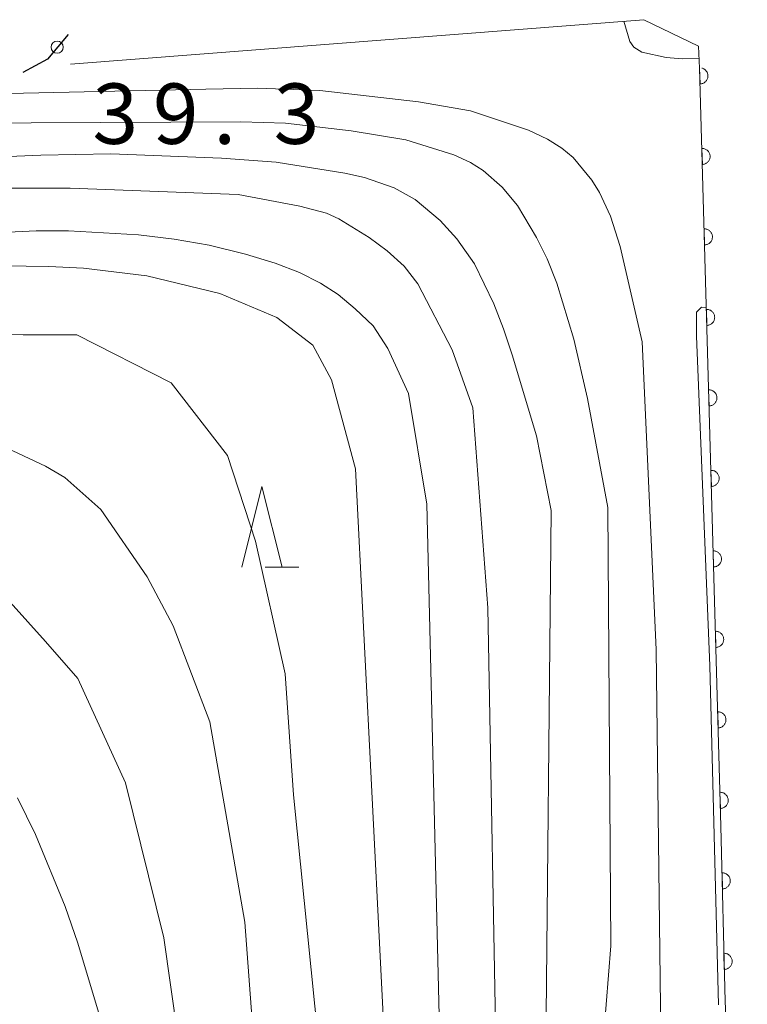
# Model space of a CAD drawing. Units: millimetres. Extents: x -74000 to -72000, y 30000 to 31500.
# Drawn here: x -73080 to -73035, y 30436 to 30498 of the extents above; entities that cross this region are included whole.
import ezdxf

# ---------------------------------------------------------------- set-up
doc = ezdxf.new("R2010")
doc.units = ezdxf.units.MM
for name, color, linetype, lineweight in [('210100_道路縁（街区線）', 7, 'Continuous', 15), ('210300_徒歩道', 7, 'Continuous', 30), ('611000_被覆(直)', 7, 'Continuous', 20), ('633200_針葉樹林', 7, 'Continuous', 9), ('710100_等高線（計曲線）', 7, 'Continuous', 20), ('710200_等高線（主曲線）', 7, 'Continuous', 9), ('731200_図化機測定による標高点', 7, 'Continuous', 20), ('731207_図化機測定による標高点（注記）', 7, 'Continuous', 20)]:
    doc.layers.add(name, color=color, linetype=linetype, lineweight=lineweight)
doc.styles.add('Style-WORKING', font='txt')

msp = doc.modelspace()

# ---------------------------------------------------------------- linework, layer by layer
at = {"layer": '210100_道路縁（街区線）', "flags": 128}
for points in [[(-73041.64, 30497.56), (-73077.23, 30494.8)], [(-73041.64, 30497.56), (-73038.24, 30495.92)], [(-73038.24, 30495.92), (-73038.17, 30494.55)], [(-73036.59, 30436.59), (-73036.51, 30434.86)]]:
    msp.add_lwpolyline(points, dxfattribs=at)
at = {"layer": '210300_徒歩道', "flags": 128}
msp.add_lwpolyline([(-73077.37, 30496.65), (-73078.66, 30495.1), (-73080.189, 30494.284)], dxfattribs=at)
at = {"layer": '611000_被覆(直)', "flags": 128}
for points in [[(-73036.59, 30436.59), (-73036.85, 30447.49), (-73038.17, 30494.55)], [(-73038.17, 30494.55), (-73038.142, 30493.569)], [(-73038.142, 30493.569), (-73038.099, 30493.572), (-73038.056, 30493.579), (-73038.014, 30493.589), (-73037.972, 30493.604), (-73037.933, 30493.622), (-73037.894, 30493.643), (-73037.858, 30493.667), (-73037.825, 30493.695), (-73037.793, 30493.725), (-73037.765, 30493.758), (-73037.739, 30493.793), (-73037.717, 30493.831), (-73037.698, 30493.87), (-73037.682, 30493.911), (-73037.67, 30493.953), (-73037.662, 30493.995), (-73037.657, 30494.039), (-73037.657, 30494.083), (-73037.66, 30494.127), (-73037.667, 30494.169), (-73037.677, 30494.211), (-73037.691, 30494.253), (-73037.71, 30494.292), (-73037.731, 30494.331), (-73037.755, 30494.367), (-73037.783, 30494.4), (-73037.813, 30494.432), (-73037.846, 30494.46), (-73037.881, 30494.486), (-73037.919, 30494.508), (-73037.958, 30494.527), (-73037.999, 30494.543), (-73038.037, 30494.554)], [(-73038.03, 30489.57), (-73038.002, 30488.571)], [(-73038.002, 30488.571), (-73037.958, 30488.574), (-73037.916, 30488.581), (-73037.874, 30488.591), (-73037.832, 30488.606), (-73037.793, 30488.624), (-73037.754, 30488.645), (-73037.718, 30488.669), (-73037.685, 30488.697), (-73037.653, 30488.727), (-73037.624, 30488.76), (-73037.598, 30488.795), (-73037.576, 30488.833), (-73037.558, 30488.872), (-73037.542, 30488.913), (-73037.53, 30488.955), (-73037.522, 30488.997), (-73037.517, 30489.041), (-73037.517, 30489.085), (-73037.52, 30489.128), (-73037.527, 30489.171), (-73037.537, 30489.213), (-73037.551, 30489.255), (-73037.569, 30489.294), (-73037.59, 30489.333), (-73037.615, 30489.369), (-73037.642, 30489.402), (-73037.672, 30489.434), (-73037.706, 30489.462), (-73037.741, 30489.488), (-73037.779, 30489.51), (-73037.818, 30489.529), (-73037.859, 30489.545), (-73037.901, 30489.557), (-73037.943, 30489.565), (-73037.986, 30489.57), (-73038.03, 30489.57)], [(-73037.89, 30484.572), (-73037.862, 30483.573)], [(-73037.862, 30483.573), (-73037.818, 30483.576), (-73037.775, 30483.583), (-73037.734, 30483.593), (-73037.692, 30483.607), (-73037.652, 30483.626), (-73037.614, 30483.647), (-73037.578, 30483.671), (-73037.545, 30483.699), (-73037.512, 30483.729), (-73037.484, 30483.762), (-73037.458, 30483.797), (-73037.436, 30483.835), (-73037.417, 30483.874), (-73037.402, 30483.915), (-73037.39, 30483.957), (-73037.382, 30483.999), (-73037.377, 30484.042), (-73037.376, 30484.087), (-73037.38, 30484.13), (-73037.387, 30484.173), (-73037.397, 30484.215), (-73037.411, 30484.257), (-73037.429, 30484.296), (-73037.45, 30484.335), (-73037.474, 30484.371), (-73037.502, 30484.404), (-73037.532, 30484.436), (-73037.566, 30484.464), (-73037.601, 30484.49), (-73037.638, 30484.512), (-73037.678, 30484.531), (-73037.718, 30484.547), (-73037.761, 30484.559), (-73037.803, 30484.567), (-73037.846, 30484.572), (-73037.89, 30484.572)], [(-73037.75, 30479.574), (-73037.722, 30478.575)], [(-73037.722, 30478.575), (-73037.678, 30478.578), (-73037.635, 30478.585), (-73037.593, 30478.595), (-73037.552, 30478.609), (-73037.512, 30478.628), (-73037.474, 30478.649), (-73037.438, 30478.673), (-73037.404, 30478.701), (-73037.372, 30478.731), (-73037.344, 30478.764), (-73037.318, 30478.799), (-73037.296, 30478.837), (-73037.277, 30478.876), (-73037.261, 30478.917), (-73037.249, 30478.959), (-73037.242, 30479.001), (-73037.237, 30479.044), (-73037.236, 30479.088), (-73037.239, 30479.132), (-73037.247, 30479.175), (-73037.257, 30479.217), (-73037.271, 30479.259), (-73037.289, 30479.298), (-73037.31, 30479.337), (-73037.334, 30479.373), (-73037.362, 30479.406), (-73037.392, 30479.438), (-73037.426, 30479.466), (-73037.461, 30479.492), (-73037.498, 30479.514), (-73037.538, 30479.533), (-73037.578, 30479.549), (-73037.621, 30479.561), (-73037.663, 30479.569), (-73037.706, 30479.574), (-73037.75, 30479.574)], [(-73037.61, 30474.576), (-73037.582, 30473.577)], [(-73037.582, 30473.577), (-73037.538, 30473.58), (-73037.495, 30473.587), (-73037.453, 30473.597), (-73037.412, 30473.611), (-73037.372, 30473.63), (-73037.334, 30473.651), (-73037.297, 30473.675), (-73037.264, 30473.703), (-73037.232, 30473.733), (-73037.204, 30473.766), (-73037.178, 30473.801), (-73037.156, 30473.839), (-73037.137, 30473.878), (-73037.121, 30473.919), (-73037.109, 30473.961), (-73037.101, 30474.003), (-73037.097, 30474.046), (-73037.096, 30474.09), (-73037.099, 30474.134), (-73037.106, 30474.177), (-73037.117, 30474.219), (-73037.131, 30474.261), (-73037.149, 30474.3), (-73037.17, 30474.338), (-73037.194, 30474.375), (-73037.222, 30474.408), (-73037.252, 30474.44), (-73037.286, 30474.468), (-73037.32, 30474.494), (-73037.358, 30474.516), (-73037.398, 30474.535), (-73037.438, 30474.551), (-73037.48, 30474.563), (-73037.523, 30474.571), (-73037.566, 30474.575), (-73037.61, 30474.576)], [(-73037.47, 30469.578), (-73037.442, 30468.579)], [(-73037.442, 30468.579), (-73037.398, 30468.582), (-73037.355, 30468.589), (-73037.313, 30468.599), (-73037.271, 30468.613), (-73037.232, 30468.632), (-73037.193, 30468.653), (-73037.157, 30468.677), (-73037.124, 30468.705), (-73037.092, 30468.734), (-73037.064, 30468.768), (-73037.038, 30468.803), (-73037.016, 30468.841), (-73036.997, 30468.88), (-73036.981, 30468.921), (-73036.969, 30468.963), (-73036.961, 30469.005), (-73036.957, 30469.048), (-73036.956, 30469.092), (-73036.959, 30469.136), (-73036.966, 30469.179), (-73036.976, 30469.221), (-73036.991, 30469.263), (-73037.009, 30469.302), (-73037.03, 30469.34), (-73037.054, 30469.377), (-73037.082, 30469.41), (-73037.112, 30469.442), (-73037.145, 30469.47), (-73037.18, 30469.496), (-73037.218, 30469.518), (-73037.257, 30469.537), (-73037.298, 30469.553), (-73037.34, 30469.565), (-73037.382, 30469.573), (-73037.426, 30469.577), (-73037.47, 30469.578)], [(-73037.329, 30464.58), (-73037.301, 30463.581)], [(-73037.301, 30463.581), (-73037.257, 30463.584), (-73037.215, 30463.591), (-73037.173, 30463.601), (-73037.131, 30463.615), (-73037.092, 30463.633), (-73037.053, 30463.655), (-73037.017, 30463.679), (-73036.984, 30463.707), (-73036.952, 30463.736), (-73036.923, 30463.77), (-73036.897, 30463.805), (-73036.876, 30463.843), (-73036.857, 30463.882), (-73036.841, 30463.923), (-73036.829, 30463.965), (-73036.821, 30464.007), (-73036.816, 30464.05), (-73036.816, 30464.094), (-73036.819, 30464.138), (-73036.826, 30464.181), (-73036.836, 30464.223), (-73036.85, 30464.264), (-73036.868, 30464.304), (-73036.89, 30464.342), (-73036.914, 30464.379), (-73036.941, 30464.412), (-73036.971, 30464.444), (-73037.005, 30464.472), (-73037.04, 30464.498), (-73037.078, 30464.52), (-73037.117, 30464.539), (-73037.158, 30464.555), (-73037.2, 30464.567), (-73037.242, 30464.575), (-73037.285, 30464.579), (-73037.329, 30464.58)], [(-73037.189, 30459.582), (-73037.161, 30458.583)], [(-73037.161, 30458.583), (-73037.117, 30458.586), (-73037.074, 30458.593), (-73037.033, 30458.603), (-73036.991, 30458.617), (-73036.952, 30458.635), (-73036.913, 30458.657), (-73036.877, 30458.681), (-73036.844, 30458.708), (-73036.811, 30458.738), (-73036.783, 30458.772), (-73036.757, 30458.807), (-73036.735, 30458.845), (-73036.716, 30458.884), (-73036.701, 30458.925), (-73036.689, 30458.967), (-73036.681, 30459.009), (-73036.676, 30459.052), (-73036.675, 30459.096), (-73036.679, 30459.14), (-73036.686, 30459.183), (-73036.696, 30459.225), (-73036.71, 30459.266), (-73036.728, 30459.306), (-73036.749, 30459.344), (-73036.773, 30459.381), (-73036.801, 30459.414), (-73036.831, 30459.446), (-73036.865, 30459.474), (-73036.9, 30459.5), (-73036.937, 30459.522), (-73036.977, 30459.541), (-73037.017, 30459.557), (-73037.06, 30459.569), (-73037.102, 30459.577), (-73037.145, 30459.581), (-73037.189, 30459.582)], [(-73037.049, 30454.584), (-73037.021, 30453.585)], [(-73037.021, 30453.585), (-73036.977, 30453.588), (-73036.934, 30453.595), (-73036.892, 30453.605), (-73036.851, 30453.619), (-73036.811, 30453.637), (-73036.773, 30453.658), (-73036.737, 30453.683), (-73036.703, 30453.71), (-73036.671, 30453.74), (-73036.643, 30453.774), (-73036.617, 30453.809), (-73036.595, 30453.847), (-73036.576, 30453.886), (-73036.56, 30453.927), (-73036.549, 30453.969), (-73036.541, 30454.011), (-73036.536, 30454.054), (-73036.535, 30454.098), (-73036.538, 30454.142), (-73036.546, 30454.185), (-73036.556, 30454.227), (-73036.57, 30454.268), (-73036.588, 30454.308), (-73036.609, 30454.346), (-73036.633, 30454.383), (-73036.661, 30454.416), (-73036.691, 30454.448), (-73036.725, 30454.476), (-73036.76, 30454.502), (-73036.797, 30454.524), (-73036.837, 30454.543), (-73036.877, 30454.559), (-73036.92, 30454.571), (-73036.962, 30454.579), (-73037.005, 30454.583), (-73037.049, 30454.584)], [(-73036.909, 30449.586), (-73036.881, 30448.586)], [(-73036.881, 30448.586), (-73036.837, 30448.59), (-73036.794, 30448.597), (-73036.752, 30448.607), (-73036.711, 30448.621), (-73036.671, 30448.639), (-73036.633, 30448.66), (-73036.596, 30448.684), (-73036.563, 30448.712), (-73036.531, 30448.742), (-73036.503, 30448.776), (-73036.477, 30448.811), (-73036.455, 30448.849), (-73036.436, 30448.888), (-73036.42, 30448.929), (-73036.408, 30448.971), (-73036.401, 30449.013), (-73036.396, 30449.056), (-73036.395, 30449.1), (-73036.398, 30449.144), (-73036.405, 30449.187), (-73036.416, 30449.229), (-73036.43, 30449.27), (-73036.448, 30449.31), (-73036.469, 30449.348), (-73036.493, 30449.385), (-73036.521, 30449.418), (-73036.551, 30449.45), (-73036.585, 30449.478), (-73036.619, 30449.504), (-73036.657, 30449.526), (-73036.697, 30449.545), (-73036.737, 30449.561), (-73036.779, 30449.573), (-73036.822, 30449.581), (-73036.865, 30449.585), (-73036.909, 30449.586)], [(-73036.781, 30444.588), (-73036.757, 30443.588)], [(-73036.757, 30443.588), (-73036.713, 30443.591), (-73036.67, 30443.598), (-73036.628, 30443.608), (-73036.587, 30443.622), (-73036.547, 30443.64), (-73036.509, 30443.661), (-73036.472, 30443.685), (-73036.439, 30443.713), (-73036.407, 30443.742), (-73036.378, 30443.776), (-73036.352, 30443.811), (-73036.33, 30443.848), (-73036.311, 30443.888), (-73036.295, 30443.928), (-73036.283, 30443.97), (-73036.275, 30444.013), (-73036.27, 30444.056), (-73036.269, 30444.1), (-73036.272, 30444.144), (-73036.279, 30444.187), (-73036.289, 30444.228), (-73036.303, 30444.27), (-73036.321, 30444.31), (-73036.342, 30444.348), (-73036.366, 30444.385), (-73036.394, 30444.418), (-73036.423, 30444.45), (-73036.457, 30444.478), (-73036.492, 30444.505), (-73036.529, 30444.527), (-73036.569, 30444.546), (-73036.609, 30444.562), (-73036.651, 30444.574), (-73036.694, 30444.582), (-73036.737, 30444.587), (-73036.781, 30444.588)], [(-73036.662, 30439.589), (-73036.638, 30438.589)], [(-73036.638, 30438.589), (-73036.594, 30438.592), (-73036.551, 30438.6), (-73036.509, 30438.61), (-73036.467, 30438.624), (-73036.428, 30438.641), (-73036.389, 30438.662), (-73036.353, 30438.686), (-73036.32, 30438.714), (-73036.287, 30438.744), (-73036.259, 30438.778), (-73036.233, 30438.812), (-73036.211, 30438.85), (-73036.192, 30438.889), (-73036.176, 30438.93), (-73036.164, 30438.972), (-73036.156, 30439.014), (-73036.151, 30439.057), (-73036.15, 30439.101), (-73036.153, 30439.145), (-73036.16, 30439.188), (-73036.17, 30439.23), (-73036.184, 30439.271), (-73036.202, 30439.311), (-73036.223, 30439.35), (-73036.247, 30439.386), (-73036.274, 30439.419), (-73036.304, 30439.452), (-73036.338, 30439.48), (-73036.372, 30439.506), (-73036.41, 30439.528), (-73036.449, 30439.547), (-73036.49, 30439.563), (-73036.532, 30439.575), (-73036.574, 30439.583), (-73036.618, 30439.588), (-73036.662, 30439.589)], [(-73035.21, 30385.14), (-73035.87, 30390.31), (-73036.67, 30396.79), (-73037.01, 30400.01), (-73037.13, 30403), (-73037.1, 30408.03), (-73037.1, 30413.93), (-73037.02, 30418.95), (-73036.72, 30423.99), (-73036.51, 30434.86), (-73036.59, 30436.59)]]:
    msp.add_lwpolyline(points, dxfattribs=at)
at = {"layer": '633200_針葉樹林'}
msp.add_line((-73065.142, 30463.57), (-73063.058, 30463.57), dxfattribs=at)
at = {"layer": '633200_針葉樹林', "flags": 128}
msp.add_lwpolyline([(-73066.6, 30463.57), (-73065.35, 30468.57), (-73064.1, 30463.57)], dxfattribs=at)
at = {"layer": '710100_等高線（計曲線）', "flags": 128}
for points in [[(-73068.82, 30493.25), (-73082.05, 30492.96), (-73082.76, 30493.2), (-73083.36, 30494.73), (-73083.86, 30495.05)], [(-73040.58, 30434.59), (-73040.87, 30458.46), (-73041.74, 30477.55), (-73043.11, 30483.48), (-73043.7, 30485.37), (-73044.39, 30486.83), (-73044.86, 30487.6), (-73046.03, 30489), (-73046.72, 30489.59), (-73047.61, 30490.14), (-73048.79, 30490.7), (-73052.4, 30491.9), (-73055.63, 30492.45), (-73061.75, 30493.17), (-73065.6, 30493.3), (-73068.82, 30493.25)], [(-73057.47, 30428.77), (-73059.54, 30469.67), (-73061.03, 30475.2), (-73062.19, 30477.34), (-73064.42, 30479.07), (-73067.97, 30480.56), (-73072.49, 30481.66), (-73076.43, 30482.14), (-73078.57, 30482.23), (-73082.84, 30482.3), (-73082.84, 30482.3)]]:
    msp.add_lwpolyline(points, dxfattribs=at)
at = {"layer": '710200_等高線（主曲線）', "flags": 128}
for points in [[(-73042.88, 30497.46), (-73042.51, 30496.2), (-73042.26, 30495.85), (-73041.75, 30495.55), (-73040.24, 30495.21)], [(-73040.24, 30495.21), (-73039.26, 30495.12), (-73038.2, 30495.17)], [(-73100.11, 30489.86), (-73098.88, 30490.05), (-73092.71, 30490.75), (-73088.38, 30491.12), (-73066.66, 30491.21), (-73063.89, 30491.14), (-73059.81, 30490.65), (-73056.41, 30490.1), (-73053.43, 30489.17), (-73052.4, 30488.69), (-73051.61, 30488.19), (-73050.43, 30487.17), (-73049.47, 30486.03), (-73048.29, 30484.04), (-73047.64, 30482.71), (-73047.04, 30481.2), (-73045.98, 30477.72), (-73045.13, 30474.03), (-73043.86, 30467.28), (-73043.68, 30440.06), (-73044.26, 30432.76)], [(-73047.73, 30431.56), (-73047.39, 30467.09), (-73048.3, 30471.72), (-73049.82, 30476.74), (-73050.35, 30478.37), (-73050.94, 30479.91), (-73052.14, 30482.41), (-73053.25, 30483.96), (-73054.27, 30485.1), (-73055.83, 30486.4), (-73057.13, 30487.11), (-73058.97, 30487.76), (-73060.19, 30488.03), (-73064.46, 30488.72), (-73067.86, 30488.96), (-73074.72, 30489.23), (-73079.07, 30489.14), (-73091.02, 30488.66), (-73099.01, 30487.92), (-73104.07, 30487.01)], [(-73081.18, 30487.09), (-73077.26, 30487.1), (-73066.83, 30486.7), (-73062.99, 30485.99), (-73061.34, 30485.54), (-73060.58, 30485.19), (-73058.69, 30484.04), (-73057.58, 30483.21), (-73056.51, 30482.25), (-73055.66, 30481.16), (-73053.53, 30477.05), (-73052.25, 30473.45), (-73051.32, 30461.04), (-73050.76, 30430.69)], [(-73083.3, 30484.26), (-73079.37, 30484.44), (-73077.35, 30484.44), (-73073.02, 30484.2), (-73070.79, 30483.94), (-73068.62, 30483.55), (-73066.36, 30483), (-73064.53, 30482.44), (-73063.01, 30481.86), (-73061.72, 30481.21), (-73060.62, 30480.49), (-73059.55, 30479.6), (-73058.45, 30478.55), (-73057.53, 30477.15), (-73056.25, 30474.35), (-73055.1, 30467.48), (-73054.2, 30429.7)], [(-73036.99, 30436.39), (-73037.54, 30457.44), (-73038.36, 30477.9), (-73038.36, 30479.4), (-73038.06, 30479.7), (-73037.75, 30479.69)], [(-73061.2, 30427.69), (-73063.39, 30449.43), (-73063.91, 30456.95), (-73065.75, 30465.18), (-73067.49, 30470.49), (-73070.99, 30475.02), (-73076.83, 30477.99), (-73080.18, 30477.99), (-73088.68, 30478.05)], [(-73065.29, 30426.52), (-73066.41, 30441.53), (-73068.58, 30453.97), (-73070.85, 30459.93), (-73072.47, 30462.97), (-73075.34, 30467.14), (-73077.59, 30469.13), (-73078.78, 30469.83), (-73080.81, 30470.79), (-73084.35, 30472.03), (-73086.82, 30472.67), (-73088.38, 30472.95), (-73091.31, 30473.16), (-73094.93, 30473.24), (-73097.19, 30473.17), (-73102.22, 30472.67)], [(-73069.28, 30425.37), (-73071.43, 30440.54), (-73073.81, 30450.17), (-73076.78, 30456.65), (-73078.78, 30458.94), (-73082.1, 30462.62)], [(-73075.44, 30435.72), (-73076.77, 30440.22), (-73077.56, 30442.49), (-73079.41, 30446.96), (-73080.52, 30449.25)]]:
    msp.add_lwpolyline(points, dxfattribs=at)
at = {"layer": '731200_図化機測定による標高点'}
msp.add_circle((-73078.06, 30495.85), 0.375, dxfattribs=at)

# ---------------------------------------------------------------- texts
at = {"layer": '731207_図化機測定による標高点（注記）', "style": 'Style-WORKING'}
for s, p in [('3', (-73075.87, 30489.85)), ('9', (-73072.12, 30489.85)), ('3', (-73064.62, 30489.85)), ('.', (-73068.37, 30489.85))]:
    msp.add_text(s, height=3.75, dxfattribs=at).set_placement(p)

doc.saveas('drawing.dxf')
